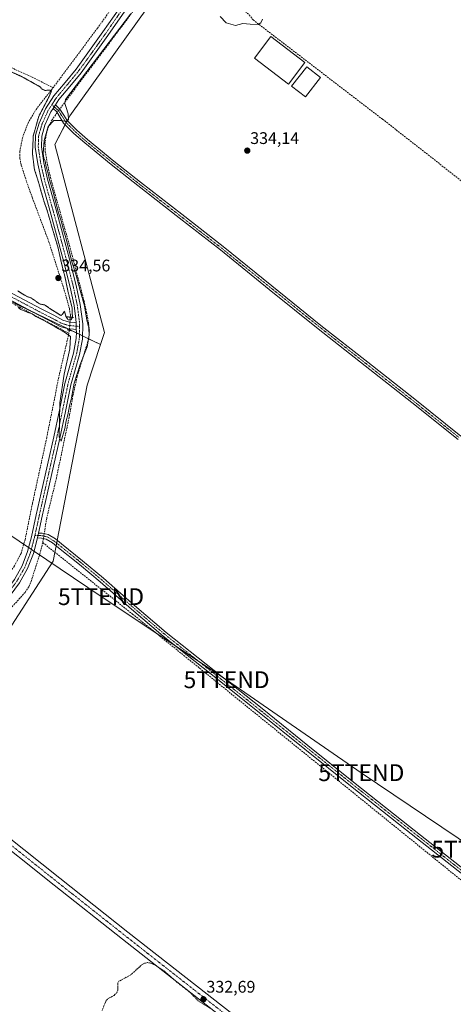
# Model space of a CAD drawing. Units: metres. Extents: x 566826 to 570280, y 4696366 to 4698713.
# Drawn here: x 568278 to 568536, y 4697517 to 4698103 of the extents above; entities that cross this region are included whole.
import ezdxf
from ezdxf.enums import TextEntityAlignment as Align

# ---------------------------------------------------------------- set-up
doc = ezdxf.new("R2010")
doc.units = ezdxf.units.M
doc.header["$MEASUREMENT"] = 0
for name, pattern in [('TRAZO_Y_PUNTO', [1, 0.5, -0.25, 0, -0.25]), ('TRAZOS', [0.75, 0.5, -0.25]), ('TRAZOS2', [0.375, 0.25, -0.125]), ('TRAZOSX2', [1.5, 1, -0.5])]:
    doc.linetypes.add(name, pattern=pattern)
doc.layers.get('0').update_dxf_attribs({"lineweight": 5})
for name, color, linetype, lineweight in [('Camino', 19, 'Continuous', 0), ('Camino Cxs', 19, 'Continuous', 0), ('Camino eje', 39, 'TRAZO_Y_PUNTO', 13), ('Carátula', 7, 'Continuous', 5), ('Corriente artificial lineal', 5, 'TRAZOSX2', 13), ('Corriente artificial lineal oculto', 135, 'TRAZO_Y_PUNTO', 13), ('Cultivos herbáceos CxS', 92, 'Continuous', 0), ('Cultivos leñosos', 92, 'Continuous', 0), ('Cultivos leñosos CxS', 92, 'Continuous', 0), ('Curva de nivel auxiliar', 36, 'TRAZOS', 0), ('Curva de nivel normal', 36, 'Continuous', 0), ('Curva de nivel normal depresión', 36, 'TRAZOS2', 0), ('Edificación industrial', 135, 'Continuous', 13), ('Edificación industrial Cxs', 135, 'Continuous', 13), ('Estanque', 2, 'Continuous', 0), ('Estanque Cxs', 2, 'Continuous', 0), ('Pista no pavimentada', 254, 'Continuous', 13), ('Pista no pavimentada Cxs', 254, 'Continuous', 0), ('Pista pavimentada', 135, 'Continuous', 13), ('Pista pavimentada Cxs', 135, 'Continuous', 0), ('Pista pavimentada eje', 135, 'TRAZO_Y_PUNTO', 0), ('Puente lineal', 2, 'TRAZOS2', 0), ('Punto de cota en terreno', 7, 'Continuous', 0), ('Rótulo de punto de cota en terreno', 19, 'Continuous', 0), ('Tendido', 6, 'Continuous', 0), ('Torre de tendido puntual', 7, 'Continuous', 0)]:
    doc.layers.add(name, color=color, linetype=linetype, lineweight=lineweight)
doc.styles.add('Arial', font='txt', dxfattribs={"height": 0.2})

# ---------------------------------------------------------------- blocks, each defined once
blk = doc.blocks.new('*U151')
at = {"layer": 'Cultivos herbáceos CxS', "color": 92, "linetype": 'Continuous', "lineweight": 0}
blk.add_polyline3d([(568361.09, 4698120.25, 334.42), (568307.83, 4698045.58, 334.77), (568298.91, 4698028.45, 334.22), (568328.5, 4697916.59, 334.09), (568326.13, 4697909.46, 334.15), (568266.85, 4697937.92, 335.09), (568164.66, 4697779.93, 334.12), (568214.41, 4697753.81, 334), (568246.42, 4697737.01, 334.09), (568214.46, 4697688.6, 334.04), (568187.68, 4697652.96, 333.76), (568082.54, 4697708.73, 334.19), (567930.13, 4697741.7, 334.37), (567895.32, 4697839.37, 334.72), (567877.24, 4697902.88, 334.96), (567867.61, 4697936.69, 335.84), (567895.98, 4697923.93, 335.14), (568000.94, 4698084.21, 335.8), (568147.69, 4698005.05, 335.22), (568211.73, 4698101.12, 335.13), (568213.02, 4698103.05, 335.23)], dxfattribs=at)
blk = doc.blocks.new('*U186')
at = {"layer": 'Curva de nivel normal', "color": 36, "linetype": 'Continuous', "lineweight": 0}
for points in [[(568422.4, 4698103.01, 335), (568421.54, 4698100.92, 335), (568419.91, 4698099.98, 335), (568415.1, 4698100.1, 335), (568410.75, 4698100.44, 335), (568406.31, 4698099.34, 335), (568400.94, 4698100.92, 335), (568397.27, 4698104.58, 335)], [(568343.99, 4698106.07, 335), (568305.32, 4698055.3, 335), (568304.85, 4698052.99, 335), (568305.54, 4698050.49, 335), (568306.81, 4698046.75, 335), (568307.08, 4698043.28, 335), (568305.7, 4698042.25, 335), (568303.03, 4698042.68, 335), (568298.39, 4698042.77, 335), (568294.98, 4698039.12, 335), (568292.48, 4698030.83, 335), (568291.96, 4698023.06, 335), (568292.33, 4698020.31, 335), (568293.12, 4698018.62, 335), (568293.78, 4698015.16, 335), (568294.81, 4698012.08, 335), (568295.64, 4698007.42, 335), (568297.4, 4698001.75, 335), (568301.12, 4697987.78, 335), (568302.84, 4697982.55, 335), (568303.56, 4697978.99, 335), (568305.39, 4697972.9, 335), (568309.23, 4697958.02, 335), (568311.41, 4697951.34, 335), (568313.98, 4697941.5, 335), (568316.57, 4697932.49, 335), (568317.97, 4697923.85, 335), (568319.06, 4697919.19, 335), (568319.38, 4697914.99, 335), (568318.2, 4697908.01, 335), (568313.91, 4697897.52, 335), (568310.47, 4697886.45, 335), (568308.77, 4697877.75, 335), (568307.52, 4697872.86, 335), (568306.58, 4697867.53, 335), (568305.69, 4697864.08, 335), (568304.87, 4697859.42, 335), (568302.65, 4697851.96, 335), (568301.4, 4697854.35, 335), (568301.7, 4697863.68, 335), (568301.8, 4697874.78, 335), (568304.46, 4697891.78, 335), (568307.91, 4697906.89, 335), (568308.27, 4697914.25, 335), (568305.17, 4697916.48, 335), (568303.34, 4697917.65, 335), (568301.05, 4697918.7, 335), (568299.07, 4697920.05, 335), (568295.14, 4697922.12, 335), (568292.41, 4697923.72, 335), (568287.51, 4697926.16, 335), (568285.42, 4697927.74, 335), (568282.84, 4697928.49, 335), (568281.06, 4697929.38, 335), (568278.67, 4697930.31, 335), (568277.11, 4697931.42, 335)]]:
    blk.add_polyline3d(points, dxfattribs=at)
blk = doc.blocks.new('5PATER')
at = {"layer": 'Carátula', "linetype": 'Continuous', "lineweight": 5}
h = blk.add_hatch(color=250, dxfattribs=at)
edge = h.paths.add_edge_path()
edge.add_ellipse((0, 0.01), major_axis=(-1.33, -1.34), ratio=0.999422, start_angle=0, end_angle=360)
blk = doc.blocks.new('5TTEND')
blk.add_text('5TTEND', height=10).set_placement((0, 0), align=Align.MIDDLE_CENTER)

msp = doc.modelspace()

# ---------------------------------------------------------------- linework, layer by layer
at = {"layer": 'Camino', "color": 19, "linetype": 'Continuous', "lineweight": 0}
for points in [[(568297.8, 4698049.85, 335.33), (568299.21, 4698052.04, 335.33)], [(568538.87, 4697852.9, 333.68), (568511.44, 4697874.85, 333.68), (568483.54, 4697896.84, 333.75), (568455.63, 4697918.82, 333.85), (568426.51, 4697942.27, 333.92), (568397.39, 4697965.73, 334.03), (568372.88, 4697984.9, 334.1), (568348.3, 4698004, 334.21), (568332.45, 4698016.64, 334.27), (568316.69, 4698029.41, 334.26), (568310.23, 4698035.12, 334.41), (568304.14, 4698041.25, 334.79), (568302.12, 4698044.64, 335.08), (568299.99, 4698047.91, 335.35), (568297.8, 4698049.85, 335.33)], [(568299.21, 4698052.04, 335.33), (568301.95, 4698049.6, 335.36), (568304.3, 4698046, 335.04), (568306.19, 4698042.84, 334.94), (568311.99, 4698036.99, 334.43), (568318.35, 4698031.37, 334.33), (568334.06, 4698018.64, 334.27), (568349.89, 4698006.02, 334.21), (568374.46, 4697986.93, 334.16), (568398.99, 4697967.74, 334.1), (568428.12, 4697944.27, 333.99), (568457.23, 4697920.83, 333.9), (568485.13, 4697898.86, 333.85), (568513.04, 4697876.86, 333.77), (568540.47, 4697854.91, 333.74)], [(568288.57, 4697794.3, 334.78), (568289.21, 4697797.16, 334.79)], [(568289.21, 4697797.16, 334.79), (568291.39, 4697797.08, 334.92), (568294.86, 4697796.31, 334.48), (568299.19, 4697793.7, 334.2), (568302.81, 4697790.76, 334.14), (568315.38, 4697780.7, 334.05), (568327.77, 4697770.42, 333.99), (568346.39, 4697754.07, 333.96), (568365.17, 4697738.07, 333.9), (568393.67, 4697715.4, 333.87), (568422.23, 4697692.72, 333.85), (568449.46, 4697670.85, 333.87), (568476.69, 4697649.01, 333.78), (568510.05, 4697622.61, 333.73), (568543.45, 4697596.2, 333.75)], [(568541.65, 4697593.95, 333.8), (568508.26, 4697620.35, 333.78), (568474.89, 4697646.76, 333.84), (568447.66, 4697668.61, 334.02), (568420.43, 4697690.47, 333.86), (568391.88, 4697713.14, 333.95), (568363.34, 4697735.84, 333.92), (568344.51, 4697751.89, 334.09), (568325.9, 4697768.23, 334.11), (568313.56, 4697778.47, 334.2), (568301.01, 4697788.52, 334.31), (568297.53, 4697791.34, 334.39), (568293.78, 4697793.6, 334.68), (568291.02, 4697794.21, 334.91), (568288.57, 4697794.3, 334.78)]]:
    msp.add_polyline3d(points, dxfattribs=at)
at = {"layer": 'Camino Cxs', "color": 19, "linetype": 'Continuous', "lineweight": 0}
for points in [[(568538.87, 4697852.9, 333.68), (568511.44, 4697874.85, 333.68), (568483.54, 4697896.84, 333.75), (568455.63, 4697918.82, 333.85), (568426.51, 4697942.27, 333.92), (568397.39, 4697965.73, 334.03), (568372.88, 4697984.9, 334.1), (568348.3, 4698004, 334.21), (568332.45, 4698016.64, 334.27), (568316.69, 4698029.41, 334.26), (568310.23, 4698035.12, 334.41), (568304.14, 4698041.25, 334.79), (568302.12, 4698044.64, 335.08), (568299.99, 4698047.91, 335.35), (568297.8, 4698049.85, 335.33), (568299.21, 4698052.04, 335.33), (568301.95, 4698049.6, 335.36), (568304.3, 4698046, 335.04), (568306.19, 4698042.84, 334.94), (568311.99, 4698036.99, 334.43), (568318.35, 4698031.37, 334.33), (568334.06, 4698018.64, 334.27), (568349.89, 4698006.02, 334.21), (568374.46, 4697986.93, 334.16), (568398.99, 4697967.74, 334.1), (568428.12, 4697944.27, 333.99), (568457.23, 4697920.83, 333.9), (568485.13, 4697898.86, 333.85), (568513.04, 4697876.86, 333.77), (568540.47, 4697854.91, 333.74)], [(568541.65, 4697593.95, 333.8), (568508.26, 4697620.35, 333.78), (568474.89, 4697646.76, 333.84), (568447.66, 4697668.61, 334.02), (568420.43, 4697690.47, 333.86), (568391.88, 4697713.14, 333.95), (568363.34, 4697735.84, 333.92), (568344.51, 4697751.89, 334.09), (568325.9, 4697768.23, 334.11), (568313.56, 4697778.47, 334.2), (568301.01, 4697788.52, 334.31), (568297.53, 4697791.34, 334.39), (568293.78, 4697793.6, 334.68), (568291.02, 4697794.21, 334.91), (568288.57, 4697794.3, 334.78), (568289.21, 4697797.16, 334.79), (568291.39, 4697797.08, 334.92), (568294.86, 4697796.31, 334.48), (568299.19, 4697793.7, 334.2), (568302.81, 4697790.76, 334.14), (568315.38, 4697780.7, 334.05), (568327.77, 4697770.42, 333.99), (568346.39, 4697754.07, 333.96), (568365.17, 4697738.07, 333.9), (568393.67, 4697715.4, 333.87), (568422.23, 4697692.72, 333.85), (568449.46, 4697670.85, 333.87), (568476.69, 4697649.01, 333.78), (568510.05, 4697622.61, 333.73), (568543.45, 4697596.2, 333.75)]]:
    msp.add_polyline3d(points, dxfattribs=at)
at = {"layer": 'Camino eje', "color": 39, "linetype": 'TRAZO_Y_PUNTO', "lineweight": 13}
for points in [[(568297.11, 4698052.19, 335.26), (568299.88, 4698049.73, 335.38), (568300.97, 4698048.76, 335.41), (568302.15, 4698046.96, 335.24), (568303.21, 4698045.32, 335.08), (568304.16, 4698043.74, 335), (568305.17, 4698042.05, 334.88), (568308.21, 4698038.98, 334.59), (568311.11, 4698036.06, 334.43), (568317.52, 4698030.39, 334.3), (568333.26, 4698017.64, 334.27), (568349.1, 4698005.01, 334.22), (568373.67, 4697985.92, 334.13), (568398.19, 4697966.74, 334.07), (568427.32, 4697943.27, 333.96), (568456.43, 4697919.83, 333.88), (568484.34, 4697897.85, 333.8), (568512.24, 4697875.86, 333.73), (568539.67, 4697853.91, 333.71)], [(568287.02, 4697795.8, 334.67), (568291.21, 4697795.65, 334.92), (568294.32, 4697794.96, 334.59), (568298.36, 4697792.52, 334.3), (568300.17, 4697791.05, 334.24), (568301.91, 4697789.64, 334.21), (568308.19, 4697784.62, 334.14), (568314.47, 4697779.59, 334.12), (568326.84, 4697769.33, 334.04), (568345.45, 4697752.98, 334.06), (568354.84, 4697744.98, 333.93), (568364.26, 4697736.96, 333.92), (568392.78, 4697714.27, 333.93), (568421.33, 4697691.6, 333.89), (568434.95, 4697680.66, 333.87), (568448.56, 4697669.73, 333.94), (568462.18, 4697658.81, 333.79), (568475.79, 4697647.89, 333.84), (568509.16, 4697621.48, 333.76), (568542.55, 4697595.08, 333.78)]]:
    msp.add_polyline3d(points, dxfattribs=at)
at = {"layer": 'Corriente artificial lineal', "color": 5, "linetype": 'TRAZOSX2', "lineweight": 13}
for points in [[(567637.03, 4698437.82, 339.02), (567654.31, 4698413.95, 338.91), (567669.57, 4698392.34, 338.8), (567675.32, 4698385.06, 338.87), (567693.12, 4698363.99, 338.67), (567698.5, 4698358.68, 338.68), (567704.51, 4698354.07, 338.72), (567716.35, 4698346.04, 338.73), (567728.51, 4698338.58, 338.65), (567768.38, 4698315.99, 337.96), (567795.87, 4698300.86, 337.76), (567823.49, 4698285.97, 337.32), (567850.72, 4698271.88, 337.34), (567878.34, 4698258.58, 337.27), (567922.17, 4698238.8, 336.27), (567968.51, 4698217.42, 335.99), (568019.97, 4698192.02, 335.75), (568120.65, 4698144.32, 335.38), (568164.73, 4698123.6, 335.45), (568213.76, 4698101.39, 335.14), (568254.97, 4698082.12, 335.12), (568270.2, 4698075.5, 335.06), (568285.31, 4698068.62, 335.27), (568297.85, 4698062.28, 335.11)], [(568348.75, 4698134.23, 336.39), (568341.74, 4698122.97, 334.94), (568335.29, 4698113.1, 335.1), (568324.27, 4698097.73, 335.12), (568297.85, 4698062.28, 335.11)], [(568359.11, 4698126.72, 335.69), (568357.02, 4698123.49, 335.13), (568338.86, 4698098.89, 334.88), (568301.86, 4698049.68, 335.37)], [(568402.87, 4698118.45, 336.75), (568402.84, 4698117.04, 336.44), (568408, 4698111.88, 335.47), (568414.48, 4698105.66, 335.32), (568416.99, 4698102.62, 335.09), (568459.85, 4698069.68, 334.43), (568493.85, 4698043.61, 334.24), (568559.6, 4697992.15, 334.19), (568627.07, 4697938.97, 333.97), (568696.13, 4697886.19, 333.81), (568787.94, 4697814.88, 333.79)], [(567941.49, 4698113.39, 336.05), (567975.38, 4698094.66, 335.78), (568015.62, 4698073.23, 335.68), (568048.72, 4698055.37, 335.49), (568082.14, 4698036.95, 335.38), (568117.14, 4698018.78, 335.24), (568153.82, 4697998.62, 335.15), (568224.86, 4697960.2, 334.91), (568283.44, 4697928.69, 334.78), (568307.2, 4697916.13, 334.95)], [(568308.09, 4697925.72, 334.97), (568308.12, 4697926.94, 334.92), (568307.52, 4697930.89, 334.71), (568305.59, 4697938.09, 334.71), (568303.42, 4697945.23, 334.69), (568295.36, 4697970.51, 334.64), (568285.44, 4697996.94, 334.67), (568282.01, 4698006.6, 334.73), (568278.84, 4698016.33, 334.76), (568278.07, 4698020.27, 334.81), (568278.03, 4698024.33, 334.82), (568279.61, 4698032.4, 334.75), (568282.93, 4698041.23, 334.84), (568287.68, 4698049.29, 334.89), (568297.85, 4698062.28, 335.11)], [(568300.27, 4698047.48, 335.32), (568297.24, 4698043.2, 335.06), (568295.05, 4698038.94, 334.77), (568293.72, 4698034.3, 334.81), (568293.01, 4698029.34, 334.76), (568293.21, 4698024.38, 334.69), (568294.52, 4698016.64, 334.65), (568296.28, 4698008.96, 334.6), (568307.99, 4697966.91, 334.78), (568316.25, 4697935.42, 334.81), (568317.77, 4697928.6, 334.97), (568319, 4697921.73, 334.81), (568319.51, 4697917.22, 334.77), (568319, 4697912.77, 334.91), (568312.15, 4697890.31, 334.59), (568309.67, 4697879.01, 334.47), (568307.67, 4697867.59, 334.58), (568299.86, 4697830.02, 334.31), (568294.04, 4697806.08, 334.41), (568292.54, 4697796.83, 334.79)], [(568307.2, 4697916.13, 334.95), (568307, 4697914.89, 334.78), (568301.24, 4697890.06, 334.41), (568294.08, 4697854.03, 334.41), (568285.56, 4697814.8, 334.28), (568281.15, 4697793.23, 334.21), (568278.76, 4697785.09, 334.28), (568274.81, 4697777.62, 334.23), (568246.17, 4697737.94, 334.02)], [(568307.5, 4697917.91, 335.16), (568307.2, 4697916.13, 334.95)], [(568291.69, 4697791.52, 334.77), (568289.69, 4697783.8, 334.09), (568284.93, 4697768.97, 333.86), (568283.35, 4697765.28, 333.96), (568281.18, 4697761.92, 333.94), (568271.45, 4697751.04, 333.88), (568251.86, 4697728.45, 333.82), (568241.52, 4697714.96, 334.29), (568231.9, 4697700.93, 334.27), (568216.73, 4697676.55, 334.18), (568211.87, 4697670.23, 334.29)], [(568292.08, 4697793.98, 334.87), (568291.69, 4697791.52, 334.77)], [(568291.69, 4697791.52, 334.77), (568345.11, 4697748.99, 334.11), (568375.75, 4697724.32, 333.9), (568553.05, 4697580.61, 333.6), (568720.98, 4697447.62, 333.71), (568785.43, 4697397.25, 333.5), (568851.62, 4697345.07, 333.23), (568934.37, 4697279.28, 333.09), (569018.53, 4697213.81, 332.78), (569028.23, 4697206.03, 332.78), (569083.96, 4697162.69, 332.66), (569110.78, 4697141.89, 332.91), (569125.39, 4697131.33, 332.62)]]:
    msp.add_polyline3d(points, dxfattribs=at)
at = {"layer": 'Corriente artificial lineal oculto', "color": 135, "linetype": 'TRAZO_Y_PUNTO', "lineweight": 13}
for points in [[(568301.86, 4698049.68, 335.37), (568300.27, 4698047.48, 335.32)], [(568307.5, 4697917.91, 335.16), (568307.63, 4697918.74, 335.22), (568308.09, 4697925.72, 334.97)], [(568292.08, 4697793.98, 334.87), (568292.54, 4697796.83, 334.79)]]:
    msp.add_polyline3d(points, dxfattribs=at)
at = {"layer": 'Cultivos herbáceos CxS', "color": 92, "linetype": 'Continuous', "lineweight": 0}
for points in [[(568326.13, 4697909.46, 334.15), (568328.5, 4697916.59, 334.09), (568298.91, 4698028.45, 334.22), (568305.08, 4698040.3, 334.73), (568305.7, 4698041.5, 334.84), (568306.33, 4698042.7, 334.93), (568307.83, 4698045.58, 334.77), (568361.09, 4698120.25, 334.42)], [(568246.42, 4697737.01, 334.09), (568245.77, 4697737.35, 334.08), (568214.41, 4697753.81, 334), (568164.66, 4697779.93, 334.12), (568266.7, 4697937.69, 335.06), (568266.85, 4697937.92, 335.09), (568285.05, 4697929.18, 334.94), (568306.38, 4697918.94, 335.16), (568307.57, 4697918.37, 335.21), (568311.69, 4697916.39, 335.4), (568313.51, 4697915.52, 335.47), (568315.34, 4697914.64, 335.53), (568319.01, 4697912.88, 334.91), (568326.13, 4697909.46, 334.15)]]:
    msp.add_polyline3d(points, dxfattribs=at)
at = {"layer": 'Cultivos leñosos', "color": 92, "linetype": 'Continuous', "lineweight": 0}
for points in [[(568326.13, 4697909.46, 334.15), (568328.5, 4697916.59, 334.09), (568298.91, 4698028.45, 334.22), (568305.08, 4698040.3, 334.73), (568305.7, 4698041.5, 334.84), (568306.33, 4698042.7, 334.93), (568307.83, 4698045.58, 334.77), (568361.09, 4698120.25, 334.42)], [(568246.42, 4697737.01, 334.09), (568245.77, 4697737.35, 334.08), (568214.41, 4697753.81, 334), (568164.66, 4697779.93, 334.12), (568266.7, 4697937.69, 335.06), (568266.85, 4697937.92, 335.09), (568285.05, 4697929.18, 334.94), (568306.38, 4697918.94, 335.16), (568307.57, 4697918.37, 335.21), (568311.69, 4697916.39, 335.4), (568313.51, 4697915.52, 335.47), (568315.34, 4697914.64, 335.53), (568319.01, 4697912.88, 334.91), (568326.13, 4697909.46, 334.15)], [(568255.26, 4697732.37, 333.95), (568263.57, 4697728.01, 333.34), (568264.77, 4697729.42, 333.33), (568297.95, 4697780.54, 333.7), (568298.95, 4697785.74, 334.21), (568299.69, 4697789.59, 334.34), (568299.99, 4697791.19, 334.25), (568300.3, 4697792.8, 334.16), (568318.07, 4697885.27, 334), (568326.13, 4697909.46, 334.15)], [(568255.26, 4697732.37, 333.95), (568263.57, 4697728.01, 333.34), (568264.77, 4697729.42, 333.33), (568297.95, 4697780.54, 333.7), (568298.95, 4697785.74, 334.21), (568299.69, 4697789.59, 334.34), (568299.99, 4697791.19, 334.25), (568300.3, 4697792.8, 334.16), (568318.07, 4697885.27, 334), (568326.13, 4697909.46, 334.15)]]:
    msp.add_polyline3d(points, dxfattribs=at)
at = {"layer": 'Cultivos leñosos CxS', "color": 92, "linetype": 'Continuous', "lineweight": 0}
msp.add_polyline3d([(567903.89, 4698130.84, 335.8), (567798.11, 4697974.95, 335.42), (567842.08, 4697952.24, 335.43), (567942.78, 4698112.6, 335.95), (567968.57, 4698100.01, 335.78), (568000.94, 4698084.21, 335.8), (567895.98, 4697923.93, 335.14), (567867.61, 4697936.69, 335.84), (567877.24, 4697902.88, 334.96), (567895.32, 4697839.37, 334.72), (567930.13, 4697741.7, 334.37), (568082.54, 4697708.73, 334.19), (568187.68, 4697652.96, 333.76), (568214.46, 4697688.6, 334.04), (568246.42, 4697737.01, 334.09), (568263.57, 4697728.01, 333.34), (568264.77, 4697729.42, 333.33), (568297.95, 4697780.54, 333.7), (568318.07, 4697885.27, 334), (568326.13, 4697909.46, 334.15), (568328.5, 4697916.59, 334.09), (568298.91, 4698028.45, 334.22), (568307.83, 4698045.58, 334.77), (568361.09, 4698120.25, 334.42)], dxfattribs=at)
msp.add_polyline3d([(568326.13, 4697909.46, 334.15), (568318.07, 4697885.27, 334), (568297.95, 4697780.54, 333.7), (568264.77, 4697729.42, 333.33), (568263.57, 4697728.01, 333.34), (568246.42, 4697737.01, 334.09), (568214.41, 4697753.81, 334), (568164.66, 4697779.93, 334.12), (568266.85, 4697937.92, 335.09), (568326.13, 4697909.46, 334.15)], close=True, dxfattribs=at)
at = {"layer": 'Curva de nivel auxiliar', "color": 36, "linetype": 'TRAZOS', "lineweight": 0}
msp.add_polyline3d([(568393.14, 4697513.23, 332.5), (568384.25, 4697518.71, 332.5), (568379.44, 4697523.72, 332.5), (568371.76, 4697529.77, 332.5), (568364.28, 4697536.29, 332.5), (568358.15, 4697540.3, 332.5), (568355.81, 4697541.29, 332.5), (568354.04, 4697541.57, 332.5), (568352.32, 4697541.15, 332.5), (568350.68, 4697540.27, 332.5), (568344.06, 4697534.23, 332.5), (568336.77, 4697530.27, 332.5), (568336.4, 4697529.5, 332.5), (568336.46, 4697525.44, 332.5), (568335.88, 4697523.79, 332.5), (568334.13, 4697521.99, 332.5), (568330.73, 4697520.23, 332.5), (568329.49, 4697519.05, 332.5), (568326.87, 4697512.75, 332.5)], dxfattribs=at)
at = {"layer": 'Curva de nivel normal depresión', "color": 36, "linetype": 'TRAZOS2', "lineweight": 0}
msp.add_polyline3d([(568270.62, 4698072.76, 335), (568279.02, 4698069, 335), (568290.1, 4698062.82, 335), (568291.37, 4698061.37, 335), (568293.05, 4698060.69, 335), (568296.5, 4698060.86, 335), (568296.9, 4698060.38, 335), (568295.49, 4698057.04, 335), (568289.35, 4698045.29, 335), (568286.09, 4698033.8, 335), (568285.56, 4698023.2, 335), (568286.74, 4698013.72, 335), (568289, 4698006.64, 335), (568292.3, 4697995.06, 335), (568294.51, 4697988.62, 335), (568297.78, 4697977.21, 335), (568300.66, 4697967.64, 335), (568303.1, 4697956.75, 335), (568304.88, 4697949.86, 335), (568306.8, 4697940.62, 335), (568309.13, 4697931.38, 335), (568309.37, 4697925.62, 335), (568308.55, 4697924.1, 335), (568306.87, 4697924.12, 335), (568305.5, 4697926.02, 335), (568304.63, 4697929.3, 335), (568303.43, 4697927.4, 335), (568302.46, 4697926.68, 335), (568300.59, 4697927.99, 335), (568295.67, 4697931, 335), (568292.92, 4697932.99, 335), (568289.87, 4697933.56, 335), (568288.22, 4697934.73, 335), (568286.35, 4697936.05, 335), (568284.99, 4697937.1, 335), (568282.44, 4697937.96, 335), (568278.91, 4697940.02, 335), (568276.81, 4697941.46, 335)], dxfattribs=at)
at = {"layer": 'Edificación industrial', "color": 135, "linetype": 'Continuous', "lineweight": 13}
msp.add_polyline3d([(568447.69, 4698077.24, 335.4), (568437.89, 4698064.39, 335.83), (568417.62, 4698079.86, 339.56), (568427.42, 4698092.71, 340.83), (568447.69, 4698077.24, 335.4)], dxfattribs=at)
at = {"layer": 'Edificación industrial Cxs', "color": 135, "linetype": 'Continuous', "lineweight": 13}
msp.add_polyline3d([(568447.69, 4698077.24, 335.4), (568437.89, 4698064.39, 335.83), (568417.62, 4698079.86, 339.56), (568427.42, 4698092.71, 340.83), (568447.69, 4698077.24, 335.4)], close=True, dxfattribs=at)
at = {"layer": 'Estanque', "color": 2, "linetype": 'Continuous', "lineweight": 0}
msp.add_polyline3d([(568457.05, 4698068.35, 334.41), (568448.07, 4698056.77, 334.21), (568439.83, 4698063.16, 334.46), (568448.81, 4698074.74, 334.56), (568457.05, 4698068.35, 334.41)], dxfattribs=at)
at = {"layer": 'Estanque Cxs', "color": 2, "linetype": 'Continuous', "lineweight": 0}
msp.add_polyline3d([(568457.05, 4698068.35, 334.41), (568448.07, 4698056.77, 334.21), (568439.83, 4698063.16, 334.46), (568448.81, 4698074.74, 334.56), (568457.05, 4698068.35, 334.41)], close=True, dxfattribs=at)
at = {"layer": 'Pista no pavimentada', "color": 254, "linetype": 'Continuous', "lineweight": 13}
for points in [[(568311.65, 4697918.33, 335.37), (568309.98, 4697918.49, 335.31), (568306.76, 4697918.83, 335.19), (568302.1, 4697920.21, 334.9), (568296.38, 4697923.31, 335.02), (568288.93, 4697927.12, 334.93), (568268.58, 4697937.93, 335.07), (568250.16, 4697948.09, 335.03), (568229.05, 4697959.52, 335.04), (568209.85, 4697969.83, 335.06), (568198.59, 4697975.86, 335.01), (568186.36, 4697982.21, 335.04), (568168.08, 4697992.23, 335.11), (568153.64, 4698000.16, 335.16), (568138.88, 4698008.1, 335.36), (568120.94, 4698017.94, 335.34), (568089.36, 4698034.76, 335.45), (568067.44, 4698046.52, 335.49), (568048.4, 4698056.99, 335.58), (568027.77, 4698067.94, 335.73), (568014.27, 4698075.08, 335.64), (567993.95, 4698086.04, 335.69), (567975.85, 4698095.56, 335.84), (567944.58, 4698112.55, 335.93)], [(567946.47, 4698116.08, 335.86), (567977.74, 4698099.09, 335.82), (567995.84, 4698089.57, 335.75), (568016.16, 4698078.61, 335.67), (568029.65, 4698071.47, 335.48), (568050.3, 4698060.51, 335.46), (568069.35, 4698050.03, 335.46), (568091.25, 4698038.29, 335.3), (568122.85, 4698021.46, 335.17), (568140.79, 4698011.61, 335.14), (568155.55, 4698003.68, 335.16), (568170.01, 4697995.73, 335.08), (568188.24, 4697985.74, 335.1), (568200.46, 4697979.4, 335.12), (568211.74, 4697973.36, 335.09), (568230.95, 4697963.04, 335.12), (568252.08, 4697951.6, 335.05), (568270.49, 4697941.45, 335.04), (568290.78, 4697930.67, 335.02), (568298.25, 4697926.85, 335.04), (568303.64, 4697923.92, 335.08), (568307.55, 4697922.77, 335.07), (568310.37, 4697922.47, 335.18), (568311.53, 4697922.36, 335.23)], [(568311.53, 4697922.36, 335.23), (568311.65, 4697918.33, 335.37)]]:
    msp.add_polyline3d(points, dxfattribs=at)
at = {"layer": 'Pista no pavimentada Cxs', "color": 254, "linetype": 'Continuous', "lineweight": 0}
msp.add_polyline3d([(568270.49, 4697941.45, 335.04), (568290.78, 4697930.67, 335.02), (568298.25, 4697926.85, 335.04), (568303.64, 4697923.92, 335.08), (568307.55, 4697922.77, 335.07), (568310.37, 4697922.47, 335.18), (568311.53, 4697922.36, 335.23), (568311.53, 4697922.36, 335.23), (568311.65, 4697918.33, 335.37), (568309.98, 4697918.49, 335.31), (568306.76, 4697918.83, 335.19), (568302.1, 4697920.21, 334.9), (568296.38, 4697923.31, 335.02), (568288.93, 4697927.12, 334.93), (568268.58, 4697937.93, 335.07)], dxfattribs=at)
at = {"layer": 'Pista pavimentada', "color": 135, "linetype": 'Continuous', "lineweight": 13}
for points in [[(568311.53, 4697922.36, 335.23), (568311.46, 4697924.44, 335.18), (568310.4, 4697932.69, 335.07), (568308.04, 4697943.66, 335.02), (568304.02, 4697959.24, 334.98), (568299.91, 4697974.76, 335.01), (568295.45, 4697990.86, 335.03), (568290.95, 4698007.02, 335.08), (568288.68, 4698016.97, 335.08), (568287.17, 4698026.98, 335.03), (568287.44, 4698034.09, 335.04), (568289.48, 4698041.19, 335.07), (568293.34, 4698049.74, 335.1), (568298.31, 4698057.45, 335.11), (568305, 4698065.4, 335.19), (568311.56, 4698073.38, 335.29), (568319.6, 4698084.37, 335.31), (568327.5, 4698095.46, 335.28), (568337.51, 4698109.93, 335.43), (568347.53, 4698124.39, 335.97), (568351.63, 4698131.65, 336.53)], [(568352.74, 4698125.54, 336.07), (568350.56, 4698122.29, 335.89), (568340.54, 4698107.83, 335.59), (568330.51, 4698093.34, 335.41), (568322.59, 4698082.21, 335.22), (568314.48, 4698071.12, 335.14), (568307.84, 4698063.04, 335.17), (568301.28, 4698055.25, 335.36), (568299.21, 4698052.04, 335.33)], [(568297.8, 4698049.85, 335.33), (568296.59, 4698047.98, 335.31), (568292.95, 4698039.92, 335.09), (568291.11, 4698033.5, 335.18), (568290.87, 4698027.19, 334.97), (568292.31, 4698017.66, 335.05), (568294.53, 4698007.92, 334.83), (568299, 4697991.85, 334.8), (568303.47, 4697975.73, 334.89), (568307.59, 4697960.17, 334.94), (568311.63, 4697944.51, 335.18), (568314.04, 4697933.32, 335.14), (568315.51, 4697921.83, 335.38), (568315.29, 4697912.58, 335.52), (568313.62, 4697903.45, 335.12), (568310.94, 4697894.28, 335.12), (568308.49, 4697885.45, 334.85), (568305.22, 4697869.62, 334.9), (568301.85, 4697853.66, 334.91), (568294.36, 4697820.36, 334.64), (568291.44, 4697807.25, 334.75), (568289.21, 4697797.16, 334.79)], [(568297.8, 4698049.85, 335.33), (568299.21, 4698052.04, 335.33)], [(568311.53, 4697922.36, 335.23), (568311.65, 4697918.33, 335.37)], [(568248.63, 4697734.92, 334.34), (568252.93, 4697741.04, 334.26), (568261.1, 4697751.69, 334.32), (568269.45, 4697762.22, 334.31), (568274.79, 4697769.67, 334.41), (568279.37, 4697777.64, 334.43), (568282.64, 4697786.15, 334.47), (568284.93, 4697794.92, 334.5), (568287.84, 4697808.04, 334.41), (568290.76, 4697821.16, 334.6), (568294.5, 4697837.8, 334.58), (568298.25, 4697854.44, 334.67), (568301.61, 4697870.37, 334.93), (568304.9, 4697886.31, 334.98), (568307.39, 4697895.29, 335.15), (568310.02, 4697904.3, 335.22), (568311.61, 4697912.96, 335.44), (568311.7, 4697916.9, 335.39), (568311.65, 4697918.33, 335.37)], [(568288.57, 4697794.3, 334.78), (568289.21, 4697797.16, 334.79)], [(568288.57, 4697794.3, 334.78), (568286.16, 4697785.02, 334.64), (568282.71, 4697776.05, 334.54), (568277.9, 4697767.67, 334.55), (568272.39, 4697760, 334.5), (568264.01, 4697749.42, 334.41), (568255.91, 4697738.85, 334.45), (568247.83, 4697727.36, 334.26), (568239.78, 4697715.77, 334.31), (568231.75, 4697704.1, 334.38), (568223.71, 4697692.41, 334.29), (568216.17, 4697681.62, 334.33), (568214.21, 4697678.85, 334.29), (568210.61, 4697672.17, 334.3), (568209.97, 4697668.84, 334.3), (568210.23, 4697665.38, 334.25), (568217, 4697659.27, 333.95), (568301.79, 4697591.76, 333.04), (568342.39, 4697559.63, 332.84), (568383.11, 4697527.65, 332.64), (568429.52, 4697491.42, 332.66), (568475.91, 4697455.13, 332.65), (568518.17, 4697421.79, 332.94), (568560.41, 4697388.44, 333.29)], [(568856.1, 4697150.61, 332.46), (568855.21, 4697151.31, 332.44), (568841.5, 4697162.07, 332.29), (568809.15, 4697186.91, 332.28), (568776.93, 4697211.92, 332.3), (568762.13, 4697223.8, 332.47), (568747.34, 4697235.68, 332.98), (568697.48, 4697274.37, 333.09), (568647.63, 4697313.06, 333.06), (568602.31, 4697348.59, 332.97), (568557.13, 4697384.29, 332.96), (568514.9, 4697417.64, 332.97), (568472.65, 4697450.98, 332.21), (568426.27, 4697487.26, 332.3), (568379.85, 4697523.49, 332.33), (568339.13, 4697555.49, 332.75), (568298.51, 4697587.62, 332.99), (568213.71, 4697655.14, 333.75), (568209.96, 4697658.21, 334.05), (568206.03, 4697660.97, 334.15), (568204, 4697661.82, 334.18), (568201.9, 4697662.53, 334.17)]]:
    msp.add_polyline3d(points, dxfattribs=at)
at = {"layer": 'Pista pavimentada Cxs', "color": 135, "linetype": 'Continuous', "lineweight": 0}
for points in [[(568274.79, 4697769.67, 334.41), (568279.37, 4697777.64, 334.43), (568282.64, 4697786.15, 334.47), (568284.93, 4697794.92, 334.5), (568287.84, 4697808.04, 334.41), (568290.76, 4697821.16, 334.6), (568294.5, 4697837.8, 334.58), (568298.25, 4697854.44, 334.67), (568301.61, 4697870.37, 334.93), (568304.9, 4697886.31, 334.98), (568307.39, 4697895.29, 335.15), (568310.02, 4697904.3, 335.22), (568311.61, 4697912.96, 335.44), (568311.7, 4697916.9, 335.39), (568311.65, 4697918.33, 335.37), (568311.53, 4697922.36, 335.23), (568311.46, 4697924.44, 335.18), (568310.4, 4697932.69, 335.07), (568308.04, 4697943.66, 335.02), (568304.02, 4697959.24, 334.98), (568299.91, 4697974.76, 335.01), (568295.45, 4697990.86, 335.03), (568290.95, 4698007.02, 335.08), (568288.68, 4698016.97, 335.08), (568287.17, 4698026.98, 335.03), (568287.44, 4698034.09, 335.04), (568289.48, 4698041.19, 335.07), (568293.34, 4698049.74, 335.1), (568298.31, 4698057.45, 335.11), (568305, 4698065.4, 335.19), (568311.56, 4698073.38, 335.29), (568319.6, 4698084.37, 335.31), (568327.5, 4698095.46, 335.28), (568337.51, 4698109.93, 335.43)], [(568340.54, 4698107.83, 335.59), (568330.51, 4698093.34, 335.41), (568322.59, 4698082.21, 335.22), (568314.48, 4698071.12, 335.14), (568307.84, 4698063.04, 335.17), (568301.28, 4698055.25, 335.36), (568299.21, 4698052.04, 335.33), (568297.8, 4698049.85, 335.33), (568296.59, 4698047.98, 335.31), (568292.95, 4698039.92, 335.09), (568291.11, 4698033.5, 335.18), (568290.87, 4698027.19, 334.97), (568292.31, 4698017.66, 335.05), (568294.53, 4698007.92, 334.83), (568299, 4697991.85, 334.8), (568303.47, 4697975.73, 334.89), (568307.59, 4697960.17, 334.94), (568311.63, 4697944.51, 335.18), (568314.04, 4697933.32, 335.14), (568315.51, 4697921.83, 335.38), (568315.29, 4697912.58, 335.52), (568313.62, 4697903.45, 335.12), (568310.94, 4697894.28, 335.12), (568308.49, 4697885.45, 334.85), (568305.22, 4697869.62, 334.9), (568301.85, 4697853.66, 334.91), (568294.36, 4697820.36, 334.64), (568291.44, 4697807.25, 334.75), (568289.21, 4697797.16, 334.79), (568288.57, 4697794.3, 334.78), (568286.16, 4697785.02, 334.64), (568282.71, 4697776.05, 334.54), (568277.9, 4697767.67, 334.55)], [(568426.27, 4697487.26, 332.3), (568379.85, 4697523.49, 332.33), (568339.13, 4697555.49, 332.75), (568298.51, 4697587.62, 332.99), (568213.71, 4697655.14, 333.75)], [(568217, 4697659.27, 333.95), (568301.79, 4697591.76, 333.04), (568342.39, 4697559.63, 332.84), (568383.11, 4697527.65, 332.64), (568429.52, 4697491.42, 332.66)]]:
    msp.add_polyline3d(points, dxfattribs=at)
at = {"layer": 'Pista pavimentada eje', "color": 135, "linetype": 'TRAZO_Y_PUNTO', "lineweight": 0}
for points in [[(568354.25, 4698131.79, 336.54), (568353.32, 4698130.15, 336.43), (568352.05, 4698128.26, 336.33), (568351.3, 4698126.93, 336.26), (568349.89, 4698124.84, 336.1), (568349.05, 4698123.34, 335.99), (568339.03, 4698108.88, 335.58), (568334.02, 4698101.65, 335.41), (568329.01, 4698094.4, 335.38), (568325.06, 4698088.86, 335.44), (568321.1, 4698083.29, 335.43), (568313.02, 4698072.25, 335.29), (568306.42, 4698064.22, 335.33), (568299.8, 4698056.35, 335.25), (568297.11, 4698052.19, 335.26)], [(567945.52, 4698114.31, 336), (567976.8, 4698097.33, 335.89), (567994.89, 4698087.8, 335.79), (568015.21, 4698076.85, 335.7), (568028.71, 4698069.7, 335.67), (568049.35, 4698058.75, 335.64), (568068.4, 4698048.27, 335.59), (568090.3, 4698036.53, 335.4), (568121.9, 4698019.7, 335.32), (568139.83, 4698009.86, 335.29), (568154.6, 4698001.92, 335.19), (568169.04, 4697993.98, 335.18), (568187.3, 4697983.98, 335.15), (568199.52, 4697977.63, 335.13), (568210.8, 4697971.6, 335.11), (568230, 4697961.28, 335.09), (568251.12, 4697949.85, 335.1), (568269.53, 4697939.69, 335.1), (568289.85, 4697928.89, 335.06), (568297.31, 4697925.08, 335.06), (568302.87, 4697922.07, 335.04), (568307.16, 4697920.8, 335.13), (568310.17, 4697920.48, 335.24), (568313.58, 4697920.16, 335.38)], [(568297.11, 4698052.19, 335.26), (568295.57, 4698049.8, 335.24), (568294.97, 4698048.86, 335.23), (568291.22, 4698040.56, 335.23), (568290.3, 4698037.35, 335.17), (568289.28, 4698033.8, 335.11), (568289.02, 4698027.09, 335), (568290.5, 4698017.32, 335.16), (568292.74, 4698007.47, 335.01), (568294.99, 4697999.39, 335.11), (568297.23, 4697991.36, 335.03), (568299.46, 4697983.31, 334.98), (568301.69, 4697975.25, 335.12), (568305.81, 4697959.71, 335.09), (568309.84, 4697944.09, 335.13), (568312.22, 4697933.01, 335.21), (568312.75, 4697928.88, 335.2), (568313.49, 4697923.14, 335.26), (568313.58, 4697920.16, 335.38)], [(568313.58, 4697920.16, 335.38), (568313.61, 4697919.37, 335.41), (568313.5, 4697914.74, 335.47), (568313.45, 4697912.77, 335.48), (568312.62, 4697908.21, 335.46), (568311.82, 4697903.88, 335.43), (568309.17, 4697894.79, 335.15), (568306.7, 4697885.88, 335.16), (568303.42, 4697870, 334.92), (568300.05, 4697854.05, 334.84), (568298.18, 4697845.72, 334.83), (568296.3, 4697837.4, 334.82), (568292.56, 4697820.76, 334.67), (568289.64, 4697807.65, 334.58), (568288.53, 4697802.6, 334.61), (568287.02, 4697795.8, 334.67)], [(568287.02, 4697795.8, 334.67), (568286.74, 4697794.55, 334.68), (568285.58, 4697790.11, 334.61), (568284.4, 4697785.59, 334.56), (568281.04, 4697776.85, 334.56), (568278.64, 4697772.66, 334.51), (568276.35, 4697768.67, 334.54), (568273.59, 4697764.84, 334.46), (568270.92, 4697761.11, 334.45), (568266.73, 4697755.82, 334.43), (568262.56, 4697750.56, 334.4), (568258.51, 4697745.27, 334.34), (568254.42, 4697739.95, 334.37), (568248.23, 4697731.14, 334.34), (568247.89, 4697730.66, 334.35)], [(568205.91, 4697666.63, 334.25), (568206.13, 4697665.13, 334.26), (568208.82, 4697661.67, 334.18), (568213.48, 4697658.74, 334.09), (568215.36, 4697657.21, 333.96), (568300.15, 4697589.69, 333.2), (568320.45, 4697573.63, 333.11), (568340.76, 4697557.56, 332.89), (568361.12, 4697541.57, 332.67), (568381.48, 4697525.57, 332.65), (568404.69, 4697507.46, 332.56), (568427.9, 4697489.34, 332.64), (568474.28, 4697453.06, 332.65), (568495.41, 4697436.39, 332.86), (568516.54, 4697419.72, 333.07), (568537.66, 4697403.04, 333.23)]]:
    msp.add_polyline3d(points, dxfattribs=at)
at = {"layer": 'Puente lineal', "color": 2, "linetype": 'TRAZOS2', "lineweight": 0}
for points in [[(568306.1, 4697925.93, 334.96), (568310.08, 4697925.51, 335.3)], [(568306.32, 4697918.19, 335.25), (568307.5, 4697917.91, 335.27), (568309.02, 4697917.56, 335.32)]]:
    msp.add_polyline3d(points, dxfattribs=at)
at = {"layer": 'Tendido', "color": 6, "linetype": 'Continuous', "lineweight": 0}
msp.add_polyline3d([(566967.47, 4698680.84, 338.86), (567055.22, 4698621.31, 338.54), (567142.55, 4698561.93, 338.12), (567215.98, 4698512, 337.68), (567302.93, 4698452.91, 337.41), (567373.85, 4698404.85, 337.42), (567447.44, 4698354.83, 337.29), (567523.41, 4698303.28, 336.92), (567598.55, 4698252.72, 336.77), (567672.08, 4698202.86, 336.76), (567758.23, 4698144.17, 336.24), (567831.69, 4698094.37, 335.81), (567905.73, 4698044.12, 335.37), (567971.48, 4697999.27, 335.07), (568040.72, 4697952.04, 334.79), (568112.59, 4697903.65, 334.52), (568178.38, 4697859.97, 334.42), (568253.13, 4697808.9, 334.3), (568326.37, 4697759.36, 333.73), (568401.1, 4697709.92, 333.83), (568481.29, 4697654.59, 333.6), (568548.58, 4697609.07, 333.56)], dxfattribs=at)

# ---------------------------------------------------------------- block references
at = {"layer": 'Cultivos herbáceos CxS', "color": 92, "linetype": 'Continuous', "lineweight": 0}
msp.add_blockref('*U151', (0, 0), dxfattribs=at)
at = {"layer": 'Curva de nivel normal', "color": 36, "linetype": 'Continuous', "lineweight": 0}
msp.add_blockref('*U186', (0, 0), dxfattribs=at)
at = {"layer": 'Punto de cota en terreno', "linetype": 'Continuous', "lineweight": 0}
for p in [(568413.4, 4698024.84, 334.14), (568301, 4697949, 334.56), (568387.35, 4697519.72, 332.69)]:
    msp.add_blockref('5PATER', p, dxfattribs=at)
at = {"layer": 'Torre de tendido puntual', "linetype": 'Continuous', "lineweight": 0}
for p in [(568326.37, 4697759.36, 333.85), (568401.1, 4697709.92, 333.78), (568481.29, 4697654.59, 333.6), (568548.58, 4697609.07, 333.64)]:
    msp.add_blockref('5TTEND', p, dxfattribs=at)

# ---------------------------------------------------------------- texts
at = {"layer": 'Rótulo de punto de cota en terreno', "color": 19, "linetype": 'Continuous', "lineweight": 0, "style": 'Arial'}
for s, p in [('334,14', (568415.16, 4698026.6)), ('334,56', (568302.76, 4697950.76)), ('332,69', (568389.11, 4697521.48))]:
    msp.add_text(s, height=7, dxfattribs=at).set_placement(p, align=Align.BOTTOM_LEFT)

doc.saveas('drawing.dxf')
